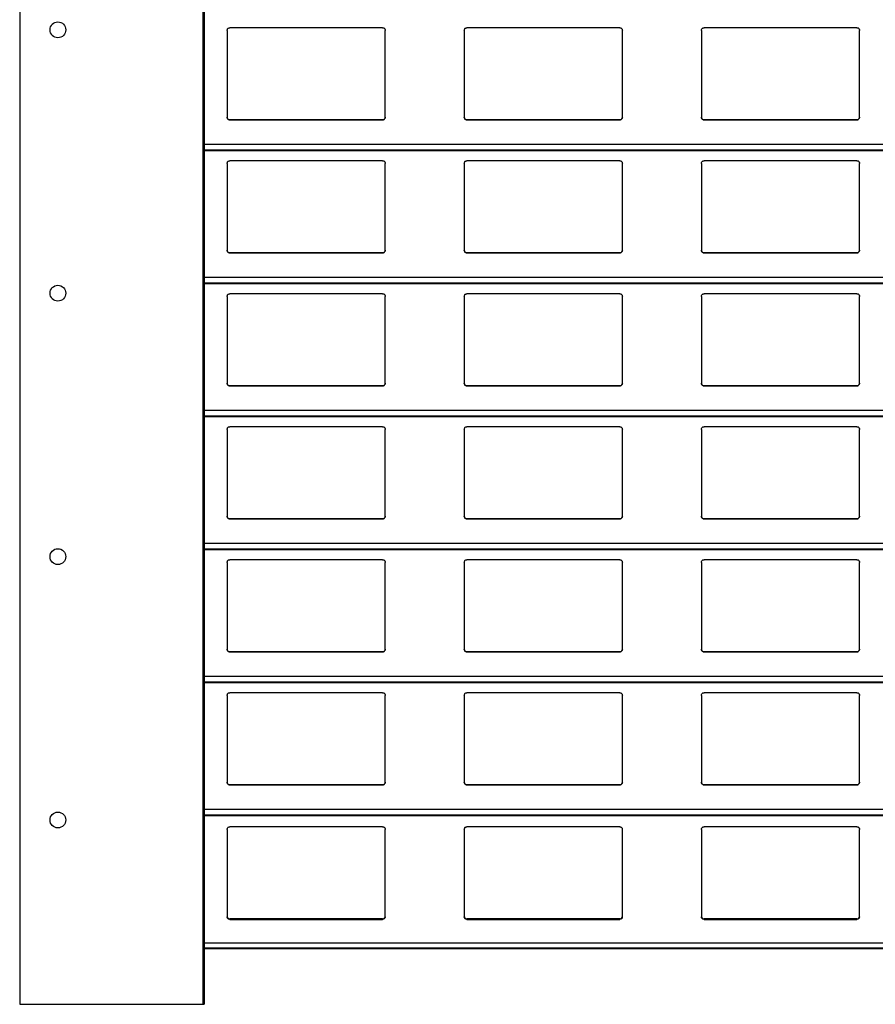
# Model space of a CAD drawing. Units: millimetres. Extents: x 16 to 423, y 4 to 419.
# Drawn here: x 209 to 216, y 355 to 362 of the extents above; entities that cross this region are included whole.
import ezdxf

# ---------------------------------------------------------------- set-up
doc = ezdxf.new("R2010")
doc.units = ezdxf.units.MM

msp = doc.modelspace()

# ---------------------------------------------------------------- linework, layer by layer
at = {"color": 7, "linetype": 'Continuous', "lineweight": 25}
for p, q in [((209.4795, 404.7596), (209.4795, 354.7596)), ((210.8695, 404.7596), (210.8695, 354.7596)), ((210.8795, 404.7596), (210.8795, 354.7596)), ((211.0545, 362.1559), (211.0545, 361.4959)), ((212.2345, 362.1759), (211.0745, 362.1759)), ((212.2545, 361.4959), (212.2545, 362.1559)), ((212.8545, 362.1559), (212.8545, 361.4959)), ((214.0345, 362.1759), (212.8745, 362.1759)), ((214.0545, 361.4959), (214.0545, 362.1559)), ((214.6545, 362.1559), (214.6545, 361.4959)), ((215.8345, 362.1759), (214.6745, 362.1759)), ((215.8545, 361.4959), (215.8545, 362.1559)), ((211.0745, 361.4759), (212.2345, 361.4759)), ((211.0745, 361.4759), (211.0745, 361.4759)), ((212.2345, 361.4759), (211.0745, 361.4759)), ((212.2345, 361.4759), (212.2345, 361.4759)), ((212.8745, 361.4759), (214.0345, 361.4759)), ((212.8745, 361.4759), (212.8745, 361.4759)), ((214.0345, 361.4759), (212.8745, 361.4759)), ((214.0345, 361.4759), (214.0345, 361.4759)), ((214.6745, 361.4759), (215.8345, 361.4759)), ((214.6745, 361.4759), (214.6745, 361.4759)), ((215.8345, 361.4759), (214.6745, 361.4759)), ((215.8345, 361.4759), (215.8345, 361.4759)), ((210.8795, 361.2442), (251.961, 361.2442)), ((212.2345, 361.1659), (211.0745, 361.1659)), ((214.0345, 361.1659), (212.8745, 361.1659)), ((215.8345, 361.1659), (214.6745, 361.1659)), ((211.0545, 361.1459), (211.0545, 360.4859)), ((212.2545, 360.4859), (212.2545, 361.1459)), ((212.8545, 361.1459), (212.8545, 360.4859)), ((214.0545, 360.4859), (214.0545, 361.1459)), ((214.6545, 361.1459), (214.6545, 360.4859)), ((215.8545, 360.4859), (215.8545, 361.1459)), ((211.0745, 360.4659), (212.2345, 360.4659)), ((211.0745, 360.4659), (211.0745, 360.4659)), ((212.2345, 360.4659), (211.0745, 360.4659)), ((212.2345, 360.4659), (212.2345, 360.4659)), ((212.8745, 360.4659), (214.0345, 360.4659)), ((212.8745, 360.4659), (212.8745, 360.4659)), ((214.0345, 360.4659), (212.8745, 360.4659)), ((214.0345, 360.4659), (214.0345, 360.4659)), ((214.6745, 360.4659), (215.8345, 360.4659)), ((214.6745, 360.4659), (214.6745, 360.4659)), ((215.8345, 360.4659), (214.6745, 360.4659)), ((215.8345, 360.4659), (215.8345, 360.4659)), ((210.8795, 360.2342), (251.961, 360.2342)), ((211.0545, 360.1359), (211.0545, 359.4759)), ((212.2345, 360.1559), (211.0745, 360.1559)), ((212.2545, 359.4759), (212.2545, 360.1359)), ((212.8545, 360.1359), (212.8545, 359.4759)), ((214.0345, 360.1559), (212.8745, 360.1559)), ((214.0545, 359.4759), (214.0545, 360.1359)), ((214.6545, 360.1359), (214.6545, 359.4759)), ((215.8345, 360.1559), (214.6745, 360.1559)), ((215.8545, 359.4759), (215.8545, 360.1359)), ((211.0745, 359.4559), (212.2345, 359.4559)), ((211.0745, 359.4559), (211.0745, 359.4559)), ((212.2345, 359.4559), (211.0745, 359.4559)), ((212.2345, 359.4559), (212.2345, 359.4559)), ((212.8745, 359.4559), (214.0345, 359.4559)), ((212.8745, 359.4559), (212.8745, 359.4559)), ((214.0345, 359.4559), (212.8745, 359.4559)), ((214.0345, 359.4559), (214.0345, 359.4559)), ((214.6745, 359.4559), (215.8345, 359.4559)), ((214.6745, 359.4559), (214.6745, 359.4559)), ((215.8345, 359.4559), (214.6745, 359.4559)), ((215.8345, 359.4559), (215.8345, 359.4559)), ((210.8795, 359.2242), (251.961, 359.2242)), ((212.2345, 359.1459), (211.0745, 359.1459)), ((214.0345, 359.1459), (212.8745, 359.1459)), ((215.8345, 359.1459), (214.6745, 359.1459)), ((211.0545, 359.1259), (211.0545, 358.4659)), ((212.2545, 358.4659), (212.2545, 359.1259)), ((212.8545, 359.1259), (212.8545, 358.4659)), ((214.0545, 358.4659), (214.0545, 359.1259)), ((214.6545, 359.1259), (214.6545, 358.4659)), ((215.8545, 358.4659), (215.8545, 359.1259)), ((211.0745, 358.4459), (212.2345, 358.4459)), ((211.0745, 358.4459), (211.0745, 358.4459)), ((212.2345, 358.4459), (211.0745, 358.4459)), ((212.2345, 358.4459), (212.2345, 358.4459)), ((212.8745, 358.4459), (214.0345, 358.4459)), ((212.8745, 358.4459), (212.8745, 358.4459)), ((214.0345, 358.4459), (212.8745, 358.4459)), ((214.0345, 358.4459), (214.0345, 358.4459)), ((214.6745, 358.4459), (215.8345, 358.4459)), ((214.6745, 358.4459), (214.6745, 358.4459)), ((215.8345, 358.4459), (214.6745, 358.4459)), ((215.8345, 358.4459), (215.8345, 358.4459)), ((210.8795, 358.2142), (251.961, 358.2142)), ((211.0545, 358.1159), (211.0545, 357.4559)), ((212.2345, 358.1359), (211.0745, 358.1359)), ((212.2545, 357.4559), (212.2545, 358.1159)), ((212.8545, 358.1159), (212.8545, 357.4559)), ((214.0345, 358.1359), (212.8745, 358.1359)), ((214.0545, 357.4559), (214.0545, 358.1159)), ((214.6545, 358.1159), (214.6545, 357.4559)), ((215.8345, 358.1359), (214.6745, 358.1359)), ((215.8545, 357.4559), (215.8545, 358.1159)), ((211.0745, 357.4359), (212.2345, 357.4359)), ((211.0745, 357.4359), (211.0745, 357.4359)), ((212.2345, 357.4359), (211.0745, 357.4359)), ((212.2345, 357.4359), (212.2345, 357.4359)), ((212.8745, 357.4359), (214.0345, 357.4359)), ((212.8745, 357.4359), (212.8745, 357.4359)), ((214.0345, 357.4359), (212.8745, 357.4359)), ((214.0345, 357.4359), (214.0345, 357.4359)), ((214.6745, 357.4359), (215.8345, 357.4359)), ((214.6745, 357.4359), (214.6745, 357.4359)), ((215.8345, 357.4359), (214.6745, 357.4359)), ((215.8345, 357.4359), (215.8345, 357.4359)), ((210.8795, 357.2042), (251.961, 357.2042)), ((212.2345, 357.1259), (211.0745, 357.1259)), ((214.0345, 357.1259), (212.8745, 357.1259)), ((215.8345, 357.1259), (214.6745, 357.1259)), ((211.0545, 357.1059), (211.0545, 356.4459)), ((212.2545, 356.4459), (212.2545, 357.1059)), ((212.8545, 357.1059), (212.8545, 356.4459)), ((214.0545, 356.4459), (214.0545, 357.1059)), ((214.6545, 357.1059), (214.6545, 356.4459)), ((215.8545, 356.4459), (215.8545, 357.1059)), ((211.0545, 356.4459), (211.0545, 356.4459)), ((212.2545, 356.4459), (212.2545, 356.4459)), ((212.8545, 356.4459), (212.8545, 356.4459)), ((214.0545, 356.4459), (214.0545, 356.4459)), ((214.6545, 356.4459), (214.6545, 356.4459)), ((215.8545, 356.4459), (215.8545, 356.4459)), ((211.0745, 356.4259), (212.2345, 356.4259)), ((211.0745, 356.4259), (211.0745, 356.4259)), ((212.2345, 356.4259), (211.0745, 356.4259)), ((212.2345, 356.4259), (212.2345, 356.4259)), ((212.8745, 356.4259), (214.0345, 356.4259)), ((212.8745, 356.4259), (212.8745, 356.4259)), ((214.0345, 356.4259), (212.8745, 356.4259)), ((214.0345, 356.4259), (214.0345, 356.4259)), ((214.6745, 356.4259), (215.8345, 356.4259)), ((214.6745, 356.4259), (214.6745, 356.4259)), ((215.8345, 356.4259), (214.6745, 356.4259)), ((215.8345, 356.4259), (215.8345, 356.4259)), ((210.8795, 356.1942), (251.961, 356.1942)), ((211.0545, 356.0876), (211.0545, 355.4243)), ((212.2345, 356.1083), (211.0745, 356.1083)), ((212.2545, 355.4243), (212.2545, 356.0876)), ((212.8545, 356.0876), (212.8545, 355.4243)), ((214.0345, 356.1083), (212.8745, 356.1083)), ((214.0545, 355.4243), (214.0545, 356.0876)), ((214.6545, 356.0876), (214.6545, 355.4243)), ((215.8345, 356.1083), (214.6745, 356.1083)), ((215.8545, 355.4243), (215.8545, 356.0876)), ((211.0745, 355.4084), (211.0745, 355.4048)), ((212.2345, 355.4084), (211.0745, 355.4084)), ((211.0745, 355.4048), (212.2345, 355.4048)), ((212.2345, 355.4048), (212.2345, 355.4084)), ((212.8745, 355.4084), (212.8745, 355.4048)), ((214.0345, 355.4084), (212.8745, 355.4084)), ((212.8745, 355.4048), (214.0345, 355.4048)), ((214.0345, 355.4048), (214.0345, 355.4084)), ((214.6745, 355.4084), (214.6745, 355.4048)), ((215.8345, 355.4084), (214.6745, 355.4084)), ((214.6745, 355.4048), (215.8345, 355.4048)), ((215.8345, 355.4048), (215.8345, 355.4084)), ((210.8795, 355.1836), (251.961, 355.1836)), ((209.4795, 354.7596), (210.8695, 354.7596)), ((210.8695, 354.7596), (210.8795, 354.7596))]:
    msp.add_line(p, q, dxfattribs=at)
at = {"color": 8, "linetype": 'Continuous', "lineweight": 25}
for p, q in [((251.961, 361.2883), (210.8795, 361.2883)), ((251.961, 361.2461), (210.8795, 361.2461)), ((251.961, 360.2783), (210.8795, 360.2783)), ((251.961, 360.2361), (210.8795, 360.2361)), ((251.961, 359.2683), (210.8795, 359.2683)), ((251.961, 359.2261), (210.8795, 359.2261)), ((251.961, 358.2583), (210.8795, 358.2583)), ((251.961, 358.2161), (210.8795, 358.2161)), ((251.961, 357.2483), (210.8795, 357.2483)), ((251.961, 357.2061), (210.8795, 357.2061)), ((251.961, 356.2383), (210.8795, 356.2383)), ((251.961, 356.1961), (210.8795, 356.1961)), ((251.961, 355.2238), (210.8795, 355.2238)), ((251.961, 355.185), (210.8795, 355.185))]:
    msp.add_line(p, q, dxfattribs=at)
at = {"color": 7, "linetype": 'Continuous', "lineweight": 25}
for centre in [(209.7696, 362.1596), (209.7696, 360.1596), (209.7696, 358.1596), (209.7696, 356.1596)]:
    msp.add_circle(centre, 0.06, dxfattribs=at)
for points, knots in [([(211.0545, 362.1559), (211.0547, 362.1584), (211.0552, 362.1632), (211.0592, 362.1696), (211.065, 362.174), (211.0705, 362.1758), (211.0736, 362.1759), (211.0745, 362.1759)], [0, 0, 0, 0, 0.241285, 0.482898, 0.713551, 0.922991, 1, 1, 1, 1]), ([(212.2345, 362.1759), (212.2366, 362.1758), (212.2408, 362.1754), (212.2464, 362.1724), (212.2509, 362.1679), (212.2539, 362.1622), (212.2543, 362.158), (212.2545, 362.1559)], [0, 0, 0, 0, 0.190957, 0.381636, 0.5798, 0.795384, 1, 1, 1, 1]), ([(212.8545, 362.1559), (212.8547, 362.1584), (212.8552, 362.1632), (212.8592, 362.1696), (212.865, 362.174), (212.8705, 362.1758), (212.8736, 362.1759), (212.8745, 362.1759)], [0, 0, 0, 0, 0.241285, 0.482898, 0.713551, 0.922991, 1, 1, 1, 1]), ([(214.0345, 362.1759), (214.0366, 362.1758), (214.0408, 362.1754), (214.0464, 362.1724), (214.0509, 362.1679), (214.0539, 362.1622), (214.0543, 362.158), (214.0545, 362.1559)], [0, 0, 0, 0, 0.190957, 0.381636, 0.5798, 0.795384, 1, 1, 1, 1]), ([(214.6545, 362.1559), (214.6547, 362.1584), (214.6552, 362.1632), (214.6592, 362.1696), (214.665, 362.174), (214.6705, 362.1758), (214.6736, 362.1759), (214.6745, 362.1759)], [0, 0, 0, 0, 0.241285, 0.482898, 0.713551, 0.922991, 1, 1, 1, 1]), ([(215.8345, 362.1759), (215.8366, 362.1758), (215.8408, 362.1754), (215.8464, 362.1724), (215.8509, 362.1679), (215.8539, 362.1622), (215.8543, 362.158), (215.8545, 362.1559)], [0, 0, 0, 0, 0.190957, 0.381636, 0.5798, 0.795384, 1, 1, 1, 1]), ([(211.0745, 361.4759), (211.0723, 361.4762), (211.0679, 361.4766), (211.062, 361.4799), (211.0574, 361.4848), (211.0549, 361.4904), (211.0546, 361.4943), (211.0545, 361.4959)], [0, 0, 0, 0, 0.207887, 0.415682, 0.626055, 0.841719, 1, 1, 1, 1]), ([(211.0545, 361.4959), (211.0547, 361.4936), (211.0551, 361.4888), (211.0579, 361.4849), (211.0594, 361.4828)], [0, 0, 0, 0, 0.484663, 1, 1, 1, 1]), ([(211.0594, 361.4828), (211.061, 361.4813), (211.0643, 361.4782), (211.0698, 361.4762), (211.0733, 361.476), (211.0745, 361.4759)], [0, 0, 0, 0, 0.396712, 0.793965, 1, 1, 1, 1]), ([(212.2545, 361.4959), (212.2542, 361.4937), (212.2538, 361.4891), (212.2502, 361.483), (212.2449, 361.4785), (212.2393, 361.4762), (212.2358, 361.476), (212.2345, 361.4759)], [0, 0, 0, 0, 0.221334, 0.442731, 0.662049, 0.876175, 1, 1, 1, 1]), ([(212.2345, 361.4759), (212.2366, 361.4762), (212.241, 361.4766), (212.2461, 361.4793), (212.2486, 361.4818), (212.2496, 361.4828)], [0, 0, 0, 0, 0.375859, 0.751137, 1, 1, 1, 1]), ([(212.2496, 361.4828), (212.2509, 361.4847), (212.2538, 361.4887), (212.2542, 361.4935), (212.2545, 361.4959)], [0, 0, 0, 0, 0.4804685, 1, 1, 1, 1]), ([(212.8745, 361.4759), (212.8723, 361.4762), (212.8679, 361.4766), (212.862, 361.4799), (212.8574, 361.4848), (212.8549, 361.4904), (212.8546, 361.4943), (212.8545, 361.4959)], [0, 0, 0, 0, 0.207887, 0.415682, 0.626055, 0.841719, 1, 1, 1, 1]), ([(212.8545, 361.4959), (212.8547, 361.4936), (212.8551, 361.4888), (212.8579, 361.4849), (212.8594, 361.4828)], [0, 0, 0, 0, 0.484663, 1, 1, 1, 1]), ([(212.8594, 361.4828), (212.861, 361.4813), (212.8643, 361.4782), (212.8698, 361.4762), (212.8733, 361.476), (212.8745, 361.4759)], [0, 0, 0, 0, 0.396712, 0.793965, 1, 1, 1, 1]), ([(214.0545, 361.4959), (214.0542, 361.4937), (214.0538, 361.4891), (214.0502, 361.483), (214.0449, 361.4785), (214.0393, 361.4762), (214.0358, 361.476), (214.0345, 361.4759)], [0, 0, 0, 0, 0.221334, 0.442731, 0.662049, 0.876175, 1, 1, 1, 1]), ([(214.0345, 361.4759), (214.0366, 361.4762), (214.041, 361.4766), (214.0461, 361.4793), (214.0486, 361.4818), (214.0496, 361.4828)], [0, 0, 0, 0, 0.375859, 0.751137, 1, 1, 1, 1]), ([(214.0496, 361.4828), (214.0509, 361.4847), (214.0538, 361.4887), (214.0542, 361.4935), (214.0545, 361.4959)], [0, 0, 0, 0, 0.480468, 1, 1, 1, 1]), ([(214.6745, 361.4759), (214.6723, 361.4762), (214.6679, 361.4766), (214.662, 361.4799), (214.6574, 361.4848), (214.6549, 361.4904), (214.6546, 361.4943), (214.6545, 361.4959)], [0, 0, 0, 0, 0.207887, 0.415682, 0.626055, 0.841719, 1, 1, 1, 1]), ([(214.6545, 361.4959), (214.6547, 361.4936), (214.6551, 361.4888), (214.6579, 361.4849), (214.6594, 361.4828)], [0, 0, 0, 0, 0.4846626, 1, 1, 1, 1]), ([(214.6594, 361.4828), (214.661, 361.4813), (214.6643, 361.4782), (214.6698, 361.4762), (214.6733, 361.476), (214.6745, 361.4759)], [0, 0, 0, 0, 0.396712, 0.793965, 1, 1, 1, 1]), ([(215.8545, 361.4959), (215.8542, 361.4937), (215.8538, 361.4891), (215.8502, 361.483), (215.8449, 361.4785), (215.8393, 361.4762), (215.8358, 361.476), (215.8345, 361.4759)], [0, 0, 0, 0, 0.221334, 0.442731, 0.662049, 0.876175, 1, 1, 1, 1]), ([(215.8345, 361.4759), (215.8366, 361.4762), (215.841, 361.4766), (215.8461, 361.4793), (215.8486, 361.4818), (215.8496, 361.4828)], [0, 0, 0, 0, 0.375859, 0.751137, 1, 1, 1, 1]), ([(215.8496, 361.4828), (215.8509, 361.4847), (215.8538, 361.4887), (215.8542, 361.4935), (215.8545, 361.4959)], [0, 0, 0, 0, 0.480468, 1, 1, 1, 1]), ([(211.0545, 361.1459), (211.0547, 361.1484), (211.0552, 361.1532), (211.0592, 361.1596), (211.065, 361.164), (211.0705, 361.1658), (211.0736, 361.1659), (211.0745, 361.1659)], [0, 0, 0, 0, 0.241285, 0.482898, 0.713551, 0.922991, 1, 1, 1, 1]), ([(212.2345, 361.1659), (212.2366, 361.1658), (212.2408, 361.1654), (212.2464, 361.1624), (212.2509, 361.1579), (212.2539, 361.1522), (212.2543, 361.148), (212.2545, 361.1459)], [0, 0, 0, 0, 0.190957, 0.381636, 0.5798, 0.795384, 1, 1, 1, 1]), ([(212.8545, 361.1459), (212.8547, 361.1484), (212.8552, 361.1532), (212.8592, 361.1596), (212.865, 361.164), (212.8705, 361.1658), (212.8736, 361.1659), (212.8745, 361.1659)], [0, 0, 0, 0, 0.241285, 0.482898, 0.713551, 0.922991, 1, 1, 1, 1]), ([(214.0345, 361.1659), (214.0366, 361.1658), (214.0408, 361.1654), (214.0464, 361.1624), (214.0509, 361.1579), (214.0539, 361.1522), (214.0543, 361.148), (214.0545, 361.1459)], [0, 0, 0, 0, 0.190957, 0.381636, 0.5798, 0.795384, 1, 1, 1, 1]), ([(214.6545, 361.1459), (214.6547, 361.1484), (214.6552, 361.1532), (214.6592, 361.1596), (214.665, 361.164), (214.6705, 361.1658), (214.6736, 361.1659), (214.6745, 361.1659)], [0, 0, 0, 0, 0.241285, 0.482898, 0.713551, 0.922991, 1, 1, 1, 1]), ([(215.8345, 361.1659), (215.8366, 361.1658), (215.8408, 361.1654), (215.8464, 361.1624), (215.8509, 361.1579), (215.8539, 361.1522), (215.8543, 361.148), (215.8545, 361.1459)], [0, 0, 0, 0, 0.190957, 0.381636, 0.5798, 0.795384, 1, 1, 1, 1]), ([(211.0745, 360.4659), (211.0723, 360.4662), (211.0679, 360.4666), (211.062, 360.4699), (211.0574, 360.4748), (211.0549, 360.4804), (211.0546, 360.4843), (211.0545, 360.4859)], [0, 0, 0, 0, 0.2078867, 0.4156823, 0.6260555, 0.8417192, 1, 1, 1, 1]), ([(211.0545, 360.4859), (211.0547, 360.4836), (211.0551, 360.4788), (211.0579, 360.4749), (211.0594, 360.4728)], [0, 0, 0, 0, 0.484663, 1, 1, 1, 1]), ([(212.2545, 360.4859), (212.2542, 360.4837), (212.2538, 360.4791), (212.2502, 360.473), (212.2449, 360.4685), (212.2393, 360.4662), (212.2358, 360.466), (212.2345, 360.4659)], [0, 0, 0, 0, 0.221334, 0.442731, 0.662049, 0.876175, 1, 1, 1, 1]), ([(212.2496, 360.4728), (212.2509, 360.4747), (212.2538, 360.4787), (212.2542, 360.4835), (212.2545, 360.4859)], [0, 0, 0, 0, 0.480468, 1, 1, 1, 1]), ([(212.8745, 360.4659), (212.8723, 360.4662), (212.8679, 360.4666), (212.862, 360.4699), (212.8574, 360.4748), (212.8549, 360.4804), (212.8546, 360.4843), (212.8545, 360.4859)], [0, 0, 0, 0, 0.207887, 0.415682, 0.626055, 0.841719, 1, 1, 1, 1]), ([(212.8545, 360.4859), (212.8547, 360.4836), (212.8551, 360.4788), (212.8579, 360.4749), (212.8594, 360.4728)], [0, 0, 0, 0, 0.484663, 1, 1, 1, 1]), ([(214.0545, 360.4859), (214.0542, 360.4837), (214.0538, 360.4791), (214.0502, 360.473), (214.0449, 360.4685), (214.0393, 360.4662), (214.0358, 360.466), (214.0345, 360.4659)], [0, 0, 0, 0, 0.221334, 0.442731, 0.662049, 0.876175, 1, 1, 1, 1]), ([(214.0496, 360.4728), (214.0509, 360.4747), (214.0538, 360.4787), (214.0542, 360.4835), (214.0545, 360.4859)], [0, 0, 0, 0, 0.480468, 1, 1, 1, 1]), ([(214.6745, 360.4659), (214.6723, 360.4662), (214.6679, 360.4666), (214.662, 360.4699), (214.6574, 360.4748), (214.6549, 360.4804), (214.6546, 360.4843), (214.6545, 360.4859)], [0, 0, 0, 0, 0.207887, 0.415682, 0.626055, 0.841719, 1, 1, 1, 1]), ([(214.6545, 360.4859), (214.6547, 360.4836), (214.6551, 360.4788), (214.6579, 360.4749), (214.6594, 360.4728)], [0, 0, 0, 0, 0.4846626, 1, 1, 1, 1]), ([(215.8545, 360.4859), (215.8542, 360.4837), (215.8538, 360.4791), (215.8502, 360.473), (215.8449, 360.4685), (215.8393, 360.4662), (215.8358, 360.466), (215.8345, 360.4659)], [0, 0, 0, 0, 0.221334, 0.442731, 0.662049, 0.876175, 1, 1, 1, 1]), ([(215.8496, 360.4728), (215.8509, 360.4747), (215.8538, 360.4787), (215.8542, 360.4835), (215.8545, 360.4859)], [0, 0, 0, 0, 0.480468, 1, 1, 1, 1]), ([(211.0594, 360.4728), (211.061, 360.4713), (211.0643, 360.4682), (211.0698, 360.4662), (211.0733, 360.466), (211.0745, 360.4659)], [0, 0, 0, 0, 0.396712, 0.793965, 1, 1, 1, 1]), ([(212.2345, 360.4659), (212.2366, 360.4662), (212.241, 360.4666), (212.2461, 360.4693), (212.2486, 360.4718), (212.2496, 360.4728)], [0, 0, 0, 0, 0.375859, 0.751137, 1, 1, 1, 1]), ([(212.8594, 360.4728), (212.861, 360.4713), (212.8643, 360.4682), (212.8698, 360.4662), (212.8733, 360.466), (212.8745, 360.4659)], [0, 0, 0, 0, 0.396712, 0.793965, 1, 1, 1, 1]), ([(214.0345, 360.4659), (214.0366, 360.4662), (214.041, 360.4666), (214.0461, 360.4693), (214.0486, 360.4718), (214.0496, 360.4728)], [0, 0, 0, 0, 0.375859, 0.751137, 1, 1, 1, 1]), ([(214.6594, 360.4728), (214.661, 360.4713), (214.6643, 360.4682), (214.6698, 360.4662), (214.6733, 360.466), (214.6745, 360.4659)], [0, 0, 0, 0, 0.3967123, 0.7939651, 1, 1, 1, 1]), ([(215.8345, 360.4659), (215.8366, 360.4662), (215.841, 360.4666), (215.8461, 360.4693), (215.8486, 360.4718), (215.8496, 360.4728)], [0, 0, 0, 0, 0.375859, 0.751137, 1, 1, 1, 1]), ([(211.0545, 360.1359), (211.0547, 360.1384), (211.0552, 360.1432), (211.0592, 360.1496), (211.065, 360.154), (211.0705, 360.1558), (211.0736, 360.1559), (211.0745, 360.1559)], [0, 0, 0, 0, 0.2412855, 0.4828978, 0.7135509, 0.9229907, 1, 1, 1, 1]), ([(212.2345, 360.1559), (212.2366, 360.1558), (212.2408, 360.1554), (212.2464, 360.1524), (212.2509, 360.1479), (212.2539, 360.1422), (212.2543, 360.138), (212.2545, 360.1359)], [0, 0, 0, 0, 0.1909566, 0.3816358, 0.5797995, 0.7953838, 1, 1, 1, 1]), ([(212.8545, 360.1359), (212.8547, 360.1384), (212.8552, 360.1432), (212.8592, 360.1496), (212.865, 360.154), (212.8705, 360.1558), (212.8736, 360.1559), (212.8745, 360.1559)], [0, 0, 0, 0, 0.241285, 0.482898, 0.713551, 0.922991, 1, 1, 1, 1]), ([(214.0345, 360.1559), (214.0366, 360.1558), (214.0408, 360.1554), (214.0464, 360.1524), (214.0509, 360.1479), (214.0539, 360.1422), (214.0543, 360.138), (214.0545, 360.1359)], [0, 0, 0, 0, 0.1909566, 0.3816358, 0.5797995, 0.7953838, 1, 1, 1, 1]), ([(214.6545, 360.1359), (214.6547, 360.1384), (214.6552, 360.1432), (214.6592, 360.1496), (214.665, 360.154), (214.6705, 360.1558), (214.6736, 360.1559), (214.6745, 360.1559)], [0, 0, 0, 0, 0.241285, 0.482898, 0.713551, 0.922991, 1, 1, 1, 1]), ([(215.8345, 360.1559), (215.8366, 360.1558), (215.8408, 360.1554), (215.8464, 360.1524), (215.8509, 360.1479), (215.8539, 360.1422), (215.8543, 360.138), (215.8545, 360.1359)], [0, 0, 0, 0, 0.190957, 0.381636, 0.5798, 0.795384, 1, 1, 1, 1]), ([(211.0745, 359.4559), (211.0723, 359.4562), (211.0679, 359.4566), (211.062, 359.4599), (211.0574, 359.4648), (211.0549, 359.4704), (211.0546, 359.4743), (211.0545, 359.4759)], [0, 0, 0, 0, 0.207887, 0.415682, 0.626055, 0.841719, 1, 1, 1, 1]), ([(211.0545, 359.4759), (211.0547, 359.4736), (211.0551, 359.4688), (211.0579, 359.4649), (211.0594, 359.4628)], [0, 0, 0, 0, 0.484663, 1, 1, 1, 1]), ([(211.0594, 359.4628), (211.061, 359.4613), (211.0643, 359.4582), (211.0698, 359.4562), (211.0733, 359.456), (211.0745, 359.4559)], [0, 0, 0, 0, 0.3967123, 0.7939651, 1, 1, 1, 1]), ([(212.2545, 359.4759), (212.2542, 359.4737), (212.2538, 359.4691), (212.2502, 359.463), (212.2449, 359.4585), (212.2393, 359.4562), (212.2358, 359.456), (212.2345, 359.4559)], [0, 0, 0, 0, 0.221334, 0.442731, 0.662049, 0.876175, 1, 1, 1, 1]), ([(212.2345, 359.4559), (212.2366, 359.4562), (212.241, 359.4566), (212.2461, 359.4593), (212.2486, 359.4618), (212.2496, 359.4628)], [0, 0, 0, 0, 0.375859, 0.751137, 1, 1, 1, 1]), ([(212.2496, 359.4628), (212.2509, 359.4647), (212.2538, 359.4687), (212.2542, 359.4735), (212.2545, 359.4759)], [0, 0, 0, 0, 0.480468, 1, 1, 1, 1]), ([(212.8745, 359.4559), (212.8723, 359.4562), (212.8679, 359.4566), (212.862, 359.4599), (212.8574, 359.4648), (212.8549, 359.4704), (212.8546, 359.4743), (212.8545, 359.4759)], [0, 0, 0, 0, 0.2078867, 0.4156823, 0.6260555, 0.8417192, 1, 1, 1, 1]), ([(212.8545, 359.4759), (212.8547, 359.4736), (212.8551, 359.4688), (212.8579, 359.4649), (212.8594, 359.4628)], [0, 0, 0, 0, 0.484663, 1, 1, 1, 1]), ([(212.8594, 359.4628), (212.861, 359.4613), (212.8643, 359.4582), (212.8698, 359.4562), (212.8733, 359.456), (212.8745, 359.4559)], [0, 0, 0, 0, 0.396712, 0.793965, 1, 1, 1, 1]), ([(214.0545, 359.4759), (214.0542, 359.4737), (214.0538, 359.4691), (214.0502, 359.463), (214.0449, 359.4585), (214.0393, 359.4562), (214.0358, 359.456), (214.0345, 359.4559)], [0, 0, 0, 0, 0.221334, 0.442731, 0.662049, 0.876175, 1, 1, 1, 1]), ([(214.0345, 359.4559), (214.0366, 359.4562), (214.041, 359.4566), (214.0461, 359.4593), (214.0486, 359.4618), (214.0496, 359.4628)], [0, 0, 0, 0, 0.3758591, 0.751137, 1, 1, 1, 1]), ([(214.0496, 359.4628), (214.0509, 359.4647), (214.0538, 359.4687), (214.0542, 359.4735), (214.0545, 359.4759)], [0, 0, 0, 0, 0.480468, 1, 1, 1, 1]), ([(214.6745, 359.4559), (214.6723, 359.4562), (214.6679, 359.4566), (214.662, 359.4599), (214.6574, 359.4648), (214.6549, 359.4704), (214.6546, 359.4743), (214.6545, 359.4759)], [0, 0, 0, 0, 0.207887, 0.415682, 0.626055, 0.841719, 1, 1, 1, 1]), ([(214.6545, 359.4759), (214.6547, 359.4736), (214.6551, 359.4688), (214.6579, 359.4649), (214.6594, 359.4628)], [0, 0, 0, 0, 0.484663, 1, 1, 1, 1]), ([(214.6594, 359.4628), (214.661, 359.4613), (214.6643, 359.4582), (214.6698, 359.4562), (214.6733, 359.456), (214.6745, 359.4559)], [0, 0, 0, 0, 0.396712, 0.793965, 1, 1, 1, 1]), ([(215.8545, 359.4759), (215.8542, 359.4737), (215.8538, 359.4691), (215.8502, 359.463), (215.8449, 359.4585), (215.8393, 359.4562), (215.8358, 359.456), (215.8345, 359.4559)], [0, 0, 0, 0, 0.221334, 0.442731, 0.662049, 0.876175, 1, 1, 1, 1]), ([(215.8345, 359.4559), (215.8366, 359.4562), (215.841, 359.4566), (215.8461, 359.4593), (215.8486, 359.4618), (215.8496, 359.4628)], [0, 0, 0, 0, 0.375859, 0.751137, 1, 1, 1, 1]), ([(215.8496, 359.4628), (215.8509, 359.4647), (215.8538, 359.4687), (215.8542, 359.4735), (215.8545, 359.4759)], [0, 0, 0, 0, 0.4804685, 1, 1, 1, 1]), ([(211.0545, 359.1259), (211.0547, 359.1284), (211.0552, 359.1332), (211.0592, 359.1396), (211.065, 359.144), (211.0705, 359.1458), (211.0736, 359.1459), (211.0745, 359.1459)], [0, 0, 0, 0, 0.241285, 0.482898, 0.713551, 0.922991, 1, 1, 1, 1]), ([(212.2345, 359.1459), (212.2366, 359.1458), (212.2408, 359.1454), (212.2464, 359.1424), (212.2509, 359.1379), (212.2539, 359.1322), (212.2543, 359.128), (212.2545, 359.1259)], [0, 0, 0, 0, 0.1909566, 0.3816358, 0.5797995, 0.7953838, 1, 1, 1, 1]), ([(212.8545, 359.1259), (212.8547, 359.1284), (212.8552, 359.1332), (212.8592, 359.1396), (212.865, 359.144), (212.8705, 359.1458), (212.8736, 359.1459), (212.8745, 359.1459)], [0, 0, 0, 0, 0.2412855, 0.4828978, 0.7135509, 0.9229907, 1, 1, 1, 1]), ([(214.0345, 359.1459), (214.0366, 359.1458), (214.0408, 359.1454), (214.0464, 359.1424), (214.0509, 359.1379), (214.0539, 359.1322), (214.0543, 359.128), (214.0545, 359.1259)], [0, 0, 0, 0, 0.1909566, 0.3816358, 0.5797995, 0.7953838, 1, 1, 1, 1]), ([(214.6545, 359.1259), (214.6547, 359.1284), (214.6552, 359.1332), (214.6592, 359.1396), (214.665, 359.144), (214.6705, 359.1458), (214.6736, 359.1459), (214.6745, 359.1459)], [0, 0, 0, 0, 0.241285, 0.482898, 0.713551, 0.922991, 1, 1, 1, 1]), ([(215.8345, 359.1459), (215.8366, 359.1458), (215.8408, 359.1454), (215.8464, 359.1424), (215.8509, 359.1379), (215.8539, 359.1322), (215.8543, 359.128), (215.8545, 359.1259)], [0, 0, 0, 0, 0.1909566, 0.3816358, 0.5797995, 0.7953838, 1, 1, 1, 1]), ([(211.0745, 358.4459), (211.0723, 358.4462), (211.0679, 358.4466), (211.062, 358.4499), (211.0574, 358.4548), (211.0549, 358.4604), (211.0546, 358.4643), (211.0545, 358.4659)], [0, 0, 0, 0, 0.207887, 0.415682, 0.626055, 0.841719, 1, 1, 1, 1]), ([(211.0545, 358.4659), (211.0547, 358.4636), (211.0551, 358.4588), (211.0579, 358.4549), (211.0594, 358.4528)], [0, 0, 0, 0, 0.484663, 1, 1, 1, 1]), ([(212.2545, 358.4659), (212.2542, 358.4637), (212.2538, 358.4591), (212.2502, 358.453), (212.2449, 358.4485), (212.2393, 358.4462), (212.2358, 358.446), (212.2345, 358.4459)], [0, 0, 0, 0, 0.221334, 0.442731, 0.662049, 0.876175, 1, 1, 1, 1]), ([(212.2496, 358.4528), (212.2509, 358.4547), (212.2538, 358.4587), (212.2542, 358.4635), (212.2545, 358.4659)], [0, 0, 0, 0, 0.480468, 1, 1, 1, 1]), ([(212.8745, 358.4459), (212.8723, 358.4462), (212.8679, 358.4466), (212.862, 358.4499), (212.8574, 358.4548), (212.8549, 358.4604), (212.8546, 358.4643), (212.8545, 358.4659)], [0, 0, 0, 0, 0.207887, 0.415682, 0.626055, 0.841719, 1, 1, 1, 1]), ([(212.8545, 358.4659), (212.8547, 358.4636), (212.8551, 358.4588), (212.8579, 358.4549), (212.8594, 358.4528)], [0, 0, 0, 0, 0.484663, 1, 1, 1, 1]), ([(214.0545, 358.4659), (214.0542, 358.4637), (214.0538, 358.4591), (214.0502, 358.453), (214.0449, 358.4485), (214.0393, 358.4462), (214.0358, 358.446), (214.0345, 358.4459)], [0, 0, 0, 0, 0.221334, 0.442731, 0.662049, 0.876175, 1, 1, 1, 1]), ([(214.0496, 358.4528), (214.0509, 358.4547), (214.0538, 358.4587), (214.0542, 358.4635), (214.0545, 358.4659)], [0, 0, 0, 0, 0.480468, 1, 1, 1, 1]), ([(214.6745, 358.4459), (214.6723, 358.4462), (214.6679, 358.4466), (214.662, 358.4499), (214.6574, 358.4548), (214.6549, 358.4604), (214.6546, 358.4643), (214.6545, 358.4659)], [0, 0, 0, 0, 0.2078867, 0.4156823, 0.6260555, 0.8417192, 1, 1, 1, 1]), ([(214.6545, 358.4659), (214.6547, 358.4636), (214.6551, 358.4588), (214.6579, 358.4549), (214.6594, 358.4528)], [0, 0, 0, 0, 0.4846626, 1, 1, 1, 1]), ([(215.8545, 358.4659), (215.8542, 358.4637), (215.8538, 358.4591), (215.8502, 358.453), (215.8449, 358.4485), (215.8393, 358.4462), (215.8358, 358.446), (215.8345, 358.4459)], [0, 0, 0, 0, 0.221334, 0.442731, 0.662049, 0.876175, 1, 1, 1, 1]), ([(215.8496, 358.4528), (215.8509, 358.4547), (215.8538, 358.4587), (215.8542, 358.4635), (215.8545, 358.4659)], [0, 0, 0, 0, 0.480468, 1, 1, 1, 1]), ([(211.0594, 358.4528), (211.061, 358.4513), (211.0643, 358.4482), (211.0698, 358.4462), (211.0733, 358.446), (211.0745, 358.4459)], [0, 0, 0, 0, 0.3967123, 0.7939651, 1, 1, 1, 1]), ([(212.2345, 358.4459), (212.2366, 358.4462), (212.241, 358.4466), (212.2461, 358.4493), (212.2486, 358.4518), (212.2496, 358.4528)], [0, 0, 0, 0, 0.375859, 0.751137, 1, 1, 1, 1]), ([(212.8594, 358.4528), (212.861, 358.4513), (212.8643, 358.4482), (212.8698, 358.4462), (212.8733, 358.446), (212.8745, 358.4459)], [0, 0, 0, 0, 0.396712, 0.793965, 1, 1, 1, 1]), ([(214.0345, 358.4459), (214.0366, 358.4462), (214.041, 358.4466), (214.0461, 358.4493), (214.0486, 358.4518), (214.0496, 358.4528)], [0, 0, 0, 0, 0.375859, 0.751137, 1, 1, 1, 1]), ([(214.6594, 358.4528), (214.661, 358.4513), (214.6643, 358.4482), (214.6698, 358.4462), (214.6733, 358.446), (214.6745, 358.4459)], [0, 0, 0, 0, 0.396712, 0.793965, 1, 1, 1, 1]), ([(215.8345, 358.4459), (215.8366, 358.4462), (215.841, 358.4466), (215.8461, 358.4493), (215.8486, 358.4518), (215.8496, 358.4528)], [0, 0, 0, 0, 0.375859, 0.751137, 1, 1, 1, 1]), ([(211.0545, 358.1159), (211.0547, 358.1184), (211.0552, 358.1232), (211.0592, 358.1296), (211.065, 358.134), (211.0705, 358.1358), (211.0736, 358.1359), (211.0745, 358.1359)], [0, 0, 0, 0, 0.241285, 0.482898, 0.713551, 0.922991, 1, 1, 1, 1]), ([(212.2345, 358.1359), (212.2366, 358.1358), (212.2408, 358.1354), (212.2464, 358.1324), (212.2509, 358.1279), (212.2539, 358.1222), (212.2543, 358.118), (212.2545, 358.1159)], [0, 0, 0, 0, 0.190957, 0.381636, 0.5798, 0.795384, 1, 1, 1, 1]), ([(212.8545, 358.1159), (212.8547, 358.1184), (212.8552, 358.1232), (212.8592, 358.1296), (212.865, 358.134), (212.8705, 358.1358), (212.8736, 358.1359), (212.8745, 358.1359)], [0, 0, 0, 0, 0.241285, 0.482898, 0.713551, 0.922991, 1, 1, 1, 1]), ([(214.0345, 358.1359), (214.0366, 358.1358), (214.0408, 358.1354), (214.0464, 358.1324), (214.0509, 358.1279), (214.0539, 358.1222), (214.0543, 358.118), (214.0545, 358.1159)], [0, 0, 0, 0, 0.190957, 0.381636, 0.5798, 0.795384, 1, 1, 1, 1]), ([(214.6545, 358.1159), (214.6547, 358.1184), (214.6552, 358.1232), (214.6592, 358.1296), (214.665, 358.134), (214.6705, 358.1358), (214.6736, 358.1359), (214.6745, 358.1359)], [0, 0, 0, 0, 0.241285, 0.482898, 0.713551, 0.922991, 1, 1, 1, 1]), ([(215.8345, 358.1359), (215.8366, 358.1358), (215.8408, 358.1354), (215.8464, 358.1324), (215.8509, 358.1279), (215.8539, 358.1222), (215.8543, 358.118), (215.8545, 358.1159)], [0, 0, 0, 0, 0.1909566, 0.3816358, 0.5797995, 0.7953838, 1, 1, 1, 1]), ([(211.0745, 357.4359), (211.0723, 357.4362), (211.0679, 357.4366), (211.062, 357.4399), (211.0574, 357.4448), (211.0549, 357.4504), (211.0546, 357.4543), (211.0545, 357.4559)], [0, 0, 0, 0, 0.207887, 0.415682, 0.626055, 0.841719, 1, 1, 1, 1]), ([(211.0545, 357.4559), (211.0547, 357.4536), (211.0551, 357.4488), (211.0579, 357.4449), (211.0594, 357.4428)], [0, 0, 0, 0, 0.484663, 1, 1, 1, 1]), ([(211.0594, 357.4428), (211.061, 357.4413), (211.0643, 357.4382), (211.0698, 357.4362), (211.0733, 357.436), (211.0745, 357.4359)], [0, 0, 0, 0, 0.396712, 0.793965, 1, 1, 1, 1]), ([(212.2545, 357.4559), (212.2542, 357.4537), (212.2538, 357.4491), (212.2502, 357.443), (212.2449, 357.4385), (212.2393, 357.4362), (212.2358, 357.436), (212.2345, 357.4359)], [0, 0, 0, 0, 0.221334, 0.442731, 0.662049, 0.876175, 1, 1, 1, 1]), ([(212.2345, 357.4359), (212.2366, 357.4362), (212.241, 357.4366), (212.2461, 357.4393), (212.2486, 357.4418), (212.2496, 357.4428)], [0, 0, 0, 0, 0.375859, 0.751137, 1, 1, 1, 1]), ([(212.2496, 357.4428), (212.2509, 357.4447), (212.2538, 357.4487), (212.2542, 357.4535), (212.2545, 357.4559)], [0, 0, 0, 0, 0.4804685, 1, 1, 1, 1]), ([(212.8745, 357.4359), (212.8723, 357.4362), (212.8679, 357.4366), (212.862, 357.4399), (212.8574, 357.4448), (212.8549, 357.4504), (212.8546, 357.4543), (212.8545, 357.4559)], [0, 0, 0, 0, 0.207887, 0.415682, 0.626055, 0.841719, 1, 1, 1, 1]), ([(212.8545, 357.4559), (212.8547, 357.4536), (212.8551, 357.4488), (212.8579, 357.4449), (212.8594, 357.4428)], [0, 0, 0, 0, 0.4846626, 1, 1, 1, 1]), ([(212.8594, 357.4428), (212.861, 357.4413), (212.8643, 357.4382), (212.8698, 357.4362), (212.8733, 357.436), (212.8745, 357.4359)], [0, 0, 0, 0, 0.396712, 0.793965, 1, 1, 1, 1]), ([(214.0545, 357.4559), (214.0542, 357.4537), (214.0538, 357.4491), (214.0502, 357.443), (214.0449, 357.4385), (214.0393, 357.4362), (214.0358, 357.436), (214.0345, 357.4359)], [0, 0, 0, 0, 0.221334, 0.442731, 0.662049, 0.876175, 1, 1, 1, 1]), ([(214.0345, 357.4359), (214.0366, 357.4362), (214.041, 357.4366), (214.0461, 357.4393), (214.0486, 357.4418), (214.0496, 357.4428)], [0, 0, 0, 0, 0.375859, 0.751137, 1, 1, 1, 1]), ([(214.0496, 357.4428), (214.0509, 357.4447), (214.0538, 357.4487), (214.0542, 357.4535), (214.0545, 357.4559)], [0, 0, 0, 0, 0.480468, 1, 1, 1, 1]), ([(214.6745, 357.4359), (214.6723, 357.4362), (214.6679, 357.4366), (214.662, 357.4399), (214.6574, 357.4448), (214.6549, 357.4504), (214.6546, 357.4543), (214.6545, 357.4559)], [0, 0, 0, 0, 0.2078867, 0.4156823, 0.6260555, 0.8417192, 1, 1, 1, 1]), ([(214.6545, 357.4559), (214.6547, 357.4536), (214.6551, 357.4488), (214.6579, 357.4449), (214.6594, 357.4428)], [0, 0, 0, 0, 0.484663, 1, 1, 1, 1]), ([(214.6594, 357.4428), (214.661, 357.4413), (214.6643, 357.4382), (214.6698, 357.4362), (214.6733, 357.436), (214.6745, 357.4359)], [0, 0, 0, 0, 0.3967123, 0.7939651, 1, 1, 1, 1]), ([(215.8545, 357.4559), (215.8542, 357.4537), (215.8538, 357.4491), (215.8502, 357.443), (215.8449, 357.4385), (215.8393, 357.4362), (215.8358, 357.436), (215.8345, 357.4359)], [0, 0, 0, 0, 0.2213339, 0.4427306, 0.6620494, 0.8761747, 1, 1, 1, 1]), ([(215.8345, 357.4359), (215.8366, 357.4362), (215.841, 357.4366), (215.8461, 357.4393), (215.8486, 357.4418), (215.8496, 357.4428)], [0, 0, 0, 0, 0.3758591, 0.751137, 1, 1, 1, 1]), ([(215.8496, 357.4428), (215.8509, 357.4447), (215.8538, 357.4487), (215.8542, 357.4535), (215.8545, 357.4559)], [0, 0, 0, 0, 0.4804685, 1, 1, 1, 1]), ([(211.0545, 357.1059), (211.0547, 357.1084), (211.0552, 357.1132), (211.0592, 357.1196), (211.065, 357.124), (211.0705, 357.1258), (211.0736, 357.1259), (211.0745, 357.1259)], [0, 0, 0, 0, 0.241285, 0.482898, 0.713551, 0.922991, 1, 1, 1, 1]), ([(212.2345, 357.1259), (212.2366, 357.1258), (212.2408, 357.1254), (212.2464, 357.1224), (212.2509, 357.1179), (212.2539, 357.1122), (212.2543, 357.108), (212.2545, 357.1059)], [0, 0, 0, 0, 0.1909566, 0.3816358, 0.5797995, 0.7953838, 1, 1, 1, 1]), ([(212.8545, 357.1059), (212.8547, 357.1084), (212.8552, 357.1132), (212.8592, 357.1196), (212.865, 357.124), (212.8705, 357.1258), (212.8736, 357.1259), (212.8745, 357.1259)], [0, 0, 0, 0, 0.241285, 0.482898, 0.713551, 0.922991, 1, 1, 1, 1]), ([(214.0345, 357.1259), (214.0366, 357.1258), (214.0408, 357.1254), (214.0464, 357.1224), (214.0509, 357.1179), (214.0539, 357.1122), (214.0543, 357.108), (214.0545, 357.1059)], [0, 0, 0, 0, 0.1909566, 0.3816358, 0.5797995, 0.7953838, 1, 1, 1, 1]), ([(214.6545, 357.1059), (214.6547, 357.1084), (214.6552, 357.1132), (214.6592, 357.1196), (214.665, 357.124), (214.6705, 357.1258), (214.6736, 357.1259), (214.6745, 357.1259)], [0, 0, 0, 0, 0.241285, 0.482898, 0.713551, 0.922991, 1, 1, 1, 1]), ([(215.8345, 357.1259), (215.8366, 357.1258), (215.8408, 357.1254), (215.8464, 357.1224), (215.8509, 357.1179), (215.8539, 357.1122), (215.8543, 357.108), (215.8545, 357.1059)], [0, 0, 0, 0, 0.190957, 0.381636, 0.5798, 0.795384, 1, 1, 1, 1]), ([(211.0745, 356.4259), (211.0723, 356.4262), (211.0679, 356.4266), (211.062, 356.4299), (211.0574, 356.4348), (211.0549, 356.4404), (211.0546, 356.4443), (211.0545, 356.4459)], [0, 0, 0, 0, 0.207887, 0.415682, 0.626055, 0.841719, 1, 1, 1, 1]), ([(211.0545, 356.4459), (211.0547, 356.4436), (211.0551, 356.4388), (211.0579, 356.4349), (211.0594, 356.4328)], [0, 0, 0, 0, 0.484663, 1, 1, 1, 1]), ([(212.2545, 356.4459), (212.2542, 356.4437), (212.2538, 356.4391), (212.2502, 356.433), (212.2449, 356.4285), (212.2393, 356.4262), (212.2358, 356.426), (212.2345, 356.4259)], [0, 0, 0, 0, 0.221334, 0.442731, 0.662049, 0.876175, 1, 1, 1, 1]), ([(212.2496, 356.4328), (212.2509, 356.4347), (212.2538, 356.4387), (212.2542, 356.4435), (212.2545, 356.4459)], [0, 0, 0, 0, 0.480468, 1, 1, 1, 1]), ([(212.8745, 356.4259), (212.8723, 356.4262), (212.8679, 356.4266), (212.862, 356.4299), (212.8574, 356.4348), (212.8549, 356.4404), (212.8546, 356.4443), (212.8545, 356.4459)], [0, 0, 0, 0, 0.207887, 0.415682, 0.626055, 0.841719, 1, 1, 1, 1]), ([(212.8545, 356.4459), (212.8547, 356.4436), (212.8551, 356.4388), (212.8579, 356.4349), (212.8594, 356.4328)], [0, 0, 0, 0, 0.484663, 1, 1, 1, 1]), ([(214.0545, 356.4459), (214.0542, 356.4437), (214.0538, 356.4391), (214.0502, 356.433), (214.0449, 356.4285), (214.0393, 356.4262), (214.0358, 356.426), (214.0345, 356.4259)], [0, 0, 0, 0, 0.221334, 0.442731, 0.662049, 0.876175, 1, 1, 1, 1]), ([(214.0496, 356.4328), (214.0509, 356.4347), (214.0538, 356.4387), (214.0542, 356.4435), (214.0545, 356.4459)], [0, 0, 0, 0, 0.4804685, 1, 1, 1, 1]), ([(214.6745, 356.4259), (214.6723, 356.4262), (214.6679, 356.4266), (214.662, 356.4299), (214.6574, 356.4348), (214.6549, 356.4404), (214.6546, 356.4443), (214.6545, 356.4459)], [0, 0, 0, 0, 0.207887, 0.415682, 0.626055, 0.841719, 1, 1, 1, 1]), ([(214.6545, 356.4459), (214.6547, 356.4436), (214.6551, 356.4388), (214.6579, 356.4349), (214.6594, 356.4328)], [0, 0, 0, 0, 0.484663, 1, 1, 1, 1]), ([(215.8545, 356.4459), (215.8542, 356.4437), (215.8538, 356.4391), (215.8502, 356.433), (215.8449, 356.4285), (215.8393, 356.4262), (215.8358, 356.426), (215.8345, 356.4259)], [0, 0, 0, 0, 0.2213339, 0.4427306, 0.6620494, 0.8761747, 1, 1, 1, 1]), ([(215.8496, 356.4328), (215.8509, 356.4347), (215.8538, 356.4387), (215.8542, 356.4435), (215.8545, 356.4459)], [0, 0, 0, 0, 0.4804685, 1, 1, 1, 1]), ([(211.0594, 356.4328), (211.061, 356.4313), (211.0643, 356.4282), (211.0698, 356.4262), (211.0733, 356.426), (211.0745, 356.4259)], [0, 0, 0, 0, 0.396712, 0.793965, 1, 1, 1, 1]), ([(212.2345, 356.4259), (212.2366, 356.4262), (212.241, 356.4266), (212.2461, 356.4293), (212.2486, 356.4318), (212.2496, 356.4328)], [0, 0, 0, 0, 0.375859, 0.751137, 1, 1, 1, 1]), ([(212.8594, 356.4328), (212.861, 356.4313), (212.8643, 356.4282), (212.8698, 356.4262), (212.8733, 356.426), (212.8745, 356.4259)], [0, 0, 0, 0, 0.3967123, 0.7939651, 1, 1, 1, 1]), ([(214.0345, 356.4259), (214.0366, 356.4262), (214.041, 356.4266), (214.0461, 356.4293), (214.0486, 356.4318), (214.0496, 356.4328)], [0, 0, 0, 0, 0.375859, 0.751137, 1, 1, 1, 1]), ([(214.6594, 356.4328), (214.661, 356.4313), (214.6643, 356.4282), (214.6698, 356.4262), (214.6733, 356.426), (214.6745, 356.4259)], [0, 0, 0, 0, 0.396712, 0.793965, 1, 1, 1, 1]), ([(215.8345, 356.4259), (215.8366, 356.4262), (215.841, 356.4266), (215.8461, 356.4293), (215.8486, 356.4318), (215.8496, 356.4328)], [0, 0, 0, 0, 0.375859, 0.751137, 1, 1, 1, 1]), ([(211.0545, 356.0876), (211.0547, 356.0901), (211.0552, 356.0951), (211.0592, 356.1017), (211.065, 356.1063), (211.0705, 356.1082), (211.0736, 356.1083), (211.0745, 356.1083)], [0, 0, 0, 0, 0.2412855, 0.4828978, 0.7135509, 0.9229907, 1, 1, 1, 1]), ([(212.2345, 356.1083), (212.2366, 356.1081), (212.2408, 356.1077), (212.2464, 356.1046), (212.2509, 356.1), (212.2539, 356.0941), (212.2543, 356.0897), (212.2545, 356.0876)], [0, 0, 0, 0, 0.1909566, 0.3816358, 0.5797995, 0.7953838, 1, 1, 1, 1]), ([(212.8545, 356.0876), (212.8547, 356.0901), (212.8552, 356.0951), (212.8592, 356.1017), (212.865, 356.1063), (212.8705, 356.1082), (212.8736, 356.1083), (212.8745, 356.1083)], [0, 0, 0, 0, 0.241285, 0.482898, 0.713551, 0.922991, 1, 1, 1, 1]), ([(214.0345, 356.1083), (214.0366, 356.1081), (214.0408, 356.1077), (214.0464, 356.1046), (214.0509, 356.1), (214.0539, 356.0941), (214.0543, 356.0897), (214.0545, 356.0876)], [0, 0, 0, 0, 0.190957, 0.381636, 0.5798, 0.795384, 1, 1, 1, 1]), ([(214.6545, 356.0876), (214.6547, 356.0901), (214.6552, 356.0951), (214.6592, 356.1017), (214.665, 356.1063), (214.6705, 356.1082), (214.6736, 356.1083), (214.6745, 356.1083)], [0, 0, 0, 0, 0.241285, 0.482898, 0.713551, 0.922991, 1, 1, 1, 1]), ([(215.8345, 356.1083), (215.8366, 356.1081), (215.8408, 356.1077), (215.8464, 356.1046), (215.8509, 356.1), (215.8539, 356.0941), (215.8543, 356.0897), (215.8545, 356.0876)], [0, 0, 0, 0, 0.190957, 0.381636, 0.5798, 0.795384, 1, 1, 1, 1]), ([(211.0545, 355.4279), (211.0547, 355.4256), (211.0551, 355.4209), (211.0579, 355.4171), (211.0594, 355.4151)], [0, 0, 0, 0, 0.484663, 1, 1, 1, 1]), ([(211.0745, 355.4048), (211.0723, 355.405), (211.0679, 355.4054), (211.062, 355.4086), (211.0574, 355.4134), (211.0549, 355.4189), (211.0546, 355.4227), (211.0545, 355.4243)], [0, 0, 0, 0, 0.207887, 0.415682, 0.626055, 0.841719, 1, 1, 1, 1]), ([(211.0594, 355.4151), (211.061, 355.4136), (211.0643, 355.4106), (211.0698, 355.4087), (211.0733, 355.4085), (211.0745, 355.4084)], [0, 0, 0, 0, 0.3967123, 0.7939651, 1, 1, 1, 1]), ([(212.2545, 355.4243), (212.2542, 355.422), (212.2538, 355.4176), (212.2502, 355.4116), (212.2449, 355.4072), (212.2393, 355.4051), (212.2358, 355.4049), (212.2345, 355.4048)], [0, 0, 0, 0, 0.221334, 0.442731, 0.662049, 0.876175, 1, 1, 1, 1]), ([(212.2345, 355.4084), (212.2366, 355.4086), (212.241, 355.4091), (212.2461, 355.4117), (212.2486, 355.4141), (212.2496, 355.4151)], [0, 0, 0, 0, 0.375859, 0.751137, 1, 1, 1, 1]), ([(212.2496, 355.4151), (212.2509, 355.417), (212.2538, 355.4208), (212.2542, 355.4254), (212.2545, 355.4279)], [0, 0, 0, 0, 0.4804685, 1, 1, 1, 1]), ([(212.8545, 355.4279), (212.8547, 355.4256), (212.8551, 355.4209), (212.8579, 355.4171), (212.8594, 355.4151)], [0, 0, 0, 0, 0.484663, 1, 1, 1, 1]), ([(212.8745, 355.4048), (212.8723, 355.405), (212.8679, 355.4054), (212.862, 355.4086), (212.8574, 355.4134), (212.8549, 355.4189), (212.8546, 355.4227), (212.8545, 355.4243)], [0, 0, 0, 0, 0.2078867, 0.4156823, 0.6260555, 0.8417192, 1, 1, 1, 1]), ([(212.8594, 355.4151), (212.861, 355.4136), (212.8643, 355.4106), (212.8698, 355.4087), (212.8733, 355.4085), (212.8745, 355.4084)], [0, 0, 0, 0, 0.3967123, 0.7939651, 1, 1, 1, 1]), ([(214.0545, 355.4243), (214.0542, 355.422), (214.0538, 355.4176), (214.0502, 355.4116), (214.0449, 355.4072), (214.0393, 355.4051), (214.0358, 355.4049), (214.0345, 355.4048)], [0, 0, 0, 0, 0.221334, 0.442731, 0.662049, 0.876175, 1, 1, 1, 1]), ([(214.0345, 355.4084), (214.0366, 355.4086), (214.041, 355.4091), (214.0461, 355.4117), (214.0486, 355.4141), (214.0496, 355.4151)], [0, 0, 0, 0, 0.375859, 0.751137, 1, 1, 1, 1]), ([(214.0496, 355.4151), (214.0509, 355.417), (214.0538, 355.4208), (214.0542, 355.4254), (214.0545, 355.4279)], [0, 0, 0, 0, 0.480468, 1, 1, 1, 1]), ([(214.6545, 355.4279), (214.6547, 355.4256), (214.6551, 355.4209), (214.6579, 355.4171), (214.6594, 355.4151)], [0, 0, 0, 0, 0.484663, 1, 1, 1, 1]), ([(214.6745, 355.4048), (214.6723, 355.405), (214.6679, 355.4054), (214.662, 355.4086), (214.6574, 355.4134), (214.6549, 355.4189), (214.6546, 355.4227), (214.6545, 355.4243)], [0, 0, 0, 0, 0.207887, 0.415682, 0.626055, 0.841719, 1, 1, 1, 1]), ([(214.6594, 355.4151), (214.661, 355.4136), (214.6643, 355.4106), (214.6698, 355.4087), (214.6733, 355.4085), (214.6745, 355.4084)], [0, 0, 0, 0, 0.3967123, 0.7939651, 1, 1, 1, 1]), ([(215.8545, 355.4243), (215.8542, 355.422), (215.8538, 355.4176), (215.8502, 355.4116), (215.8449, 355.4072), (215.8393, 355.4051), (215.8358, 355.4049), (215.8345, 355.4048)], [0, 0, 0, 0, 0.221334, 0.442731, 0.662049, 0.876175, 1, 1, 1, 1]), ([(215.8345, 355.4084), (215.8366, 355.4086), (215.841, 355.4091), (215.8461, 355.4117), (215.8486, 355.4141), (215.8496, 355.4151)], [0, 0, 0, 0, 0.3758591, 0.751137, 1, 1, 1, 1]), ([(215.8496, 355.4151), (215.8509, 355.417), (215.8538, 355.4208), (215.8542, 355.4254), (215.8545, 355.4279)], [0, 0, 0, 0, 0.4804685, 1, 1, 1, 1])]:
    msp.add_open_spline(points, degree=3, knots=knots, dxfattribs=at)

doc.saveas('drawing.dxf')
